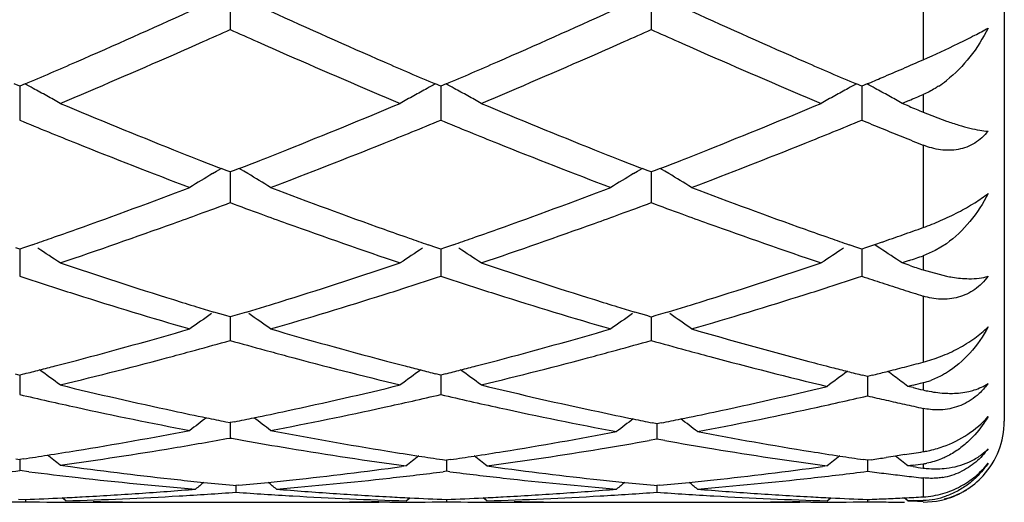
# Model space of a CAD drawing. Units: inches. Extents: x 3.9 to 17.9, y 3.5 to 15.1.
# Drawn here: x 17.7 to 17.9, y 5.9 to 6 of the extents above; entities that cross this region are included whole.
import ezdxf

# ---------------------------------------------------------------- set-up
doc = ezdxf.new("R2010")
doc.units = ezdxf.units.IN
doc.header["$LTSCALE"] = 1.21
doc.header["$MEASUREMENT"] = 0
doc.layers.get('0').update_dxf_attribs({"linetype": 'CONTINUOUS'})

msp = doc.modelspace()

# ---------------------------------------------------------------- linework, layer by layer
at = {"color": 7, "linetype": 'Continuous'}
for p, q in [((17.9376923427, 6.5189195021), (17.9376923427, 5.9289195021)), ((17.7468442308, 6.0349118555), (17.7468443444, 6.0254854536)), ((17.8506389362, 6.0349114755), (17.8506389853, 6.025485796900001)), ((17.6949469185, 6.0114995746), (17.6936209894, 6.012065449700001)), ((17.6962698934, 6.0120642385), (17.6949469185, 6.0114995746)), ((17.6949470155, 6.0114998319), (17.6949469554, 6.0063639538)), ((17.7987417352, 6.011499364400001), (17.7974189161, 6.0120639243)), ((17.8000646105, 6.012063971900001), (17.7987417352, 6.011499364400001)), ((17.7987417797, 6.011499599), (17.7987417523, 6.006363999)), ((17.9025364239, 6.011499780199999), (17.9012134843, 6.0120643844)), ((17.9038637475, 6.012066291699999), (17.9025364239, 6.011499780199999)), ((17.9025364885, 6.0115000234), (17.9025364486, 6.0063639131)), ((17.9142315979, 6.008013622999999), (17.9125012761, 6.007287291)), ((17.6949469554, 6.0063639538), (17.6949469184, 6.003147259299999)), ((17.7987417523, 6.006363999), (17.7987417352, 6.0031474623)), ((17.9025364486, 6.0063639131), (17.9025364239, 6.003147060700001)), ((17.9142316418, 6.0065631196), (17.9125012761, 6.007287291)), ((17.9176923427, 6.0051213461), (17.9234034053, 6.002929715900001)), ((17.7435057656, 5.9905868641), (17.7446089828, 5.9912475951)), ((17.7460928267, 5.990659547999999), (17.7446112122, 5.9912353075)), ((17.7490773262, 5.9912351694), (17.7475956216, 5.990659428)), ((17.750182495, 5.9905868484), (17.7490795499, 5.991247461)), ((17.847300545, 5.990586401900001), (17.8484038494, 5.9912471979)), ((17.8498875864, 5.9906591985), (17.8484060738, 5.991234905900001)), ((17.852871832, 5.991234846), (17.8513902829, 5.9906591476)), ((17.8539772228, 5.9905864075), (17.8528740515, 5.991247142200001)), ((17.7425009427, 5.9899821338), (17.7435057656, 5.9905868641)), ((17.7468443444, 5.9903681632), (17.7460928267, 5.990659547999999)), ((17.7468442568, 5.990368294500001), (17.7468443069, 5.9860637889)), ((17.7475956216, 5.990659428), (17.7468443444, 5.9903681632)), ((17.7511878117, 5.9899817802), (17.750182495, 5.9905868484)), ((17.8462959023, 5.9899817689), (17.847300545, 5.990586401900001)), ((17.8506389853, 5.9903678666), (17.8498875864, 5.9906591985)), ((17.8506389473, 5.9903679784), (17.850638969, 5.986063822)), ((17.8513902829, 5.9906591476), (17.8506389853, 5.9903678666)), ((17.8549820901, 5.989981622799999), (17.8539772228, 5.9905864075)), ((17.7468443069, 5.9860637889), (17.7468443444, 5.982805073300001)), ((17.850638969, 5.986063822), (17.8506389853, 5.982805357799999)), ((17.6949469185, 5.9713482976), (17.6939825035, 5.9716814097)), ((17.6959173944, 5.971683536), (17.6949469185, 5.9713482976)), ((17.6980733476, 5.972431135700001), (17.6959173944, 5.971683536)), ((17.7977714958, 5.9716832617), (17.7956155971, 5.9724307922)), ((17.7987417352, 5.9713481275), (17.7977714958, 5.9716832617)), ((17.7997120939, 5.971683317), (17.7987417352, 5.9713481275)), ((17.801867956, 5.9724308665), (17.7997120939, 5.971683317)), ((17.9015661289, 5.9716836136), (17.8994099908, 5.9724312171)), ((17.9025364239, 5.971348464), (17.9015661289, 5.9716836136)), ((17.9034987879, 5.9716808909), (17.9025364239, 5.971348464)), ((17.905674871, 5.972435459500001), (17.9034987879, 5.9716808909)), ((17.9075883249, 5.9731022634), (17.905674871, 5.972435459500001)), ((17.9070441719, 5.9715503498), (17.9058750628, 5.972309367699999)), ((17.9234034053, 5.9726900046), (17.9206363351, 5.9709853571)), ((17.6949469947, 5.9713483238), (17.6949469554, 5.967914093099999)), ((17.7987417703, 5.9713481392), (17.7987417523, 5.9679140944)), ((17.9025364748, 5.9713484811), (17.9025364486, 5.967914095499999)), ((17.9206363351, 5.9709853571), (17.9176923427, 5.9697112163)), ((17.6949469554, 5.967914093099999), (17.6949469184, 5.964642831799999)), ((17.7987417523, 5.9679140944), (17.7987417352, 5.9646429934)), ((17.9025364486, 5.967914095499999), (17.9025364239, 5.9646426736)), ((17.9142315979, 5.968536411000001), (17.9125012761, 5.967952879299999)), ((17.9142316418, 5.9673719074), (17.9125012761, 5.967952879299999)), ((17.9176923427, 5.9662177135), (17.9234034053, 5.9646909281)), ((17.7457324952, 5.9549455098), (17.7428321687, 5.955820854600001)), ((17.7468443444, 5.9546119574), (17.7457324952, 5.9549455098)), ((17.7468442775, 5.9546118969), (17.7468443069, 5.9520789671)), ((17.7479559125, 5.9549453948), (17.7468443444, 5.9546119574)), ((17.7508562844, 5.955820672200001), (17.7479559125, 5.9549453948)), ((17.8495272904, 5.9549452263), (17.8466271906, 5.9558204838)), ((17.8506389853, 5.954611728200001), (17.8495272904, 5.9549452263)), ((17.8506389563, 5.9546116561), (17.850638969, 5.9520789315)), ((17.851750563, 5.9549451778), (17.8506389853, 5.954611728200001)), ((17.8546506806, 5.9558204054), (17.851750563, 5.9549451778)), ((17.7468443069, 5.9520789671), (17.7468443444, 5.9488247224)), ((17.850638969, 5.9520789315), (17.8506389853, 5.9488249377)), ((17.6937960684, 5.9406002065), (17.6949469185, 5.94031044)), ((17.6961100196, 5.9406033244), (17.6949469185, 5.94031044)), ((17.6949469741, 5.9403102239), (17.6949469554, 5.9387015666)), ((17.7987417352, 5.9403103162), (17.7975789035, 5.9406031128)), ((17.7999047006, 5.9406031588), (17.7987417352, 5.9403103162)), ((17.7987417608, 5.9403100924), (17.7987417523, 5.938701524)), ((17.9039647953, 5.9399526688), (17.9028009523, 5.9402441344)), ((17.905110179, 5.9402395173), (17.9039647953, 5.9399526688)), ((17.6949469554, 5.9387015666), (17.6949469184, 5.935493773999999)), ((17.7987417523, 5.938701524), (17.7987417352, 5.9354938885)), ((17.9039648177, 5.938369393099999), (17.9039647952, 5.9351631209)), ((17.9039648289, 5.9399524438), (17.9039648177, 5.938369393099999)), ((17.9151838465, 5.9378123144), (17.9139296561, 5.9375101278)), ((17.9151838903, 5.9372094441), (17.9139296561, 5.9375101278)), ((17.7457293961, 5.9287975037), (17.7468443444, 5.9285730612)), ((17.7468442988, 5.9285728411), (17.7468443069, 5.9279028517)), ((17.7468443069, 5.9279028517), (17.7468443444, 5.924770499299999)), ((17.7479589934, 5.9287974227), (17.7468443444, 5.9285730612)), ((17.8520673529, 5.9282871827), (17.8509541958, 5.92850968)), ((17.8520673345, 5.9282869614), (17.8520673376, 5.9276429832)), ((17.8531792334, 5.928509415800001), (17.8520673529, 5.9282871827)), ((17.8520673376, 5.9276429832), (17.852067353, 5.9245133615)), ((17.852067353, 5.9245133615), (17.8501496864, 5.9241711672)), ((17.8539849706, 5.9241711886), (17.852067353, 5.9245133615)), ((17.9131164316, 5.9206827835), (17.9108363355, 5.9203290412)), ((17.6940034248, 5.919646410099999), (17.6949469185, 5.919505927599999)), ((17.694946952, 5.919505779400001), (17.6949469184, 5.9167518591)), ((17.6959099374, 5.91964934), (17.6949469185, 5.919505927599999)), ((17.7992115495, 5.9194362388), (17.8001701007, 5.9192949039)), ((17.8011273462, 5.9194360514), (17.8001701007, 5.9192949039)), ((17.8001701154, 5.9192947421), (17.8001701006, 5.916570216)), ((17.9039647953, 5.919295049), (17.9030076184, 5.9194361798)), ((17.9048937085, 5.919432006599999), (17.9039647953, 5.919295049)), ((17.9039648155, 5.9192948871), (17.9039647952, 5.916570091100001)), ((17.9108363355, 5.9203290412), (17.9085405843, 5.9199782254)), ((17.6972006789, 5.916466107100001), (17.6949469184, 5.9167518591)), ((17.70491147, 5.9180778907), (17.7074449339, 5.917731059099999)), ((17.7902066396, 5.9178815293), (17.7891127892, 5.9177325698)), ((17.8001701006, 5.916570216), (17.7993540509, 5.9164673537)), ((17.8009861795, 5.9164673459), (17.8001701006, 5.916570216)), ((17.8101339244, 5.9178815293), (17.8112277623, 5.917732575900001)), ((17.8940004476, 5.9178815293), (17.8929065672, 5.917732563)), ((17.9151838465, 5.918053832999999), (17.9139296561, 5.9178815293)), ((17.9151838903, 5.9177108369), (17.9139296561, 5.9178815293)), ((17.7475700493, 5.9131225312), (17.7482727173, 5.9130567355)), ((17.7482726957, 5.9130561905), (17.7482727174, 5.9114058665)), ((17.7489734107, 5.913122339400001), (17.7482727173, 5.9130567355)), ((17.851366508, 5.9131222899), (17.8520673529, 5.913056667699999)), ((17.8520673442, 5.9130561227), (17.852067353, 5.9114059192)), ((17.8527680883, 5.9131222771), (17.8520673529, 5.913056667699999)), ((17.6946439874, 5.9096976777), (17.696375285, 5.909629046)), ((17.6963752923, 5.9096286187), (17.6963752848, 5.9090670274)), ((17.7063398847, 5.9092955689), (17.7054203582, 5.9100484499)), ((17.7103523906, 5.908923419600001), (17.7130733727, 5.908919502200001)), ((17.7330028592, 5.908919502100001), (17.7635438184, 5.908919502100001)), ((17.7861917976, 5.90892342), (17.7834705864, 5.908919502100001)), ((17.7902066395, 5.9092955689), (17.7911260151, 5.910048355800001)), ((17.800170104, 5.909628598099999), (17.8001701006, 5.9090670368)), ((17.8101339243, 5.9092955689), (17.8092144921, 5.9100483852)), ((17.8141477344, 5.9089234204), (17.8168690306, 5.908919502200001)), ((17.8367965654, 5.908919502100001), (17.867338558, 5.908919502100001)), ((17.8899865174, 5.908923418), (17.8872658882, 5.908919502100001)), ((17.8940004476, 5.9092955689), (17.8949199027, 5.9100484315)), ((17.9039647999, 5.9096286364), (17.9039647952, 5.909067019299999)), ((17.9139296561, 5.9092955689), (17.9130371352, 5.910026397799999)), ((17.9151838467, 5.9093317724), (17.9139296561, 5.9092955689)), ((17.9176923427, 5.908919502100001), (17.9209979529, 5.909194570199999))]:
    msp.add_line(p, q, dxfattribs=at)
at = {"color": 9, "linetype": 'Continuous'}
for p, q in [((17.9176923427, 6.0423969948), (17.9176923427, 6.0180422987)), ((17.9176923427, 6.0094728464), (17.9176923427, 6.0051213461)), ((17.9176923427, 5.996991447999999), (17.9176923427, 5.9766742451)), ((17.9176923427, 5.9697112163), (17.9176923427, 5.9662177135)), ((17.9176923427, 5.9597740497), (17.9176923427, 5.9434725556)), ((17.9176923427, 5.9384212526), (17.9176923427, 5.9366126249)), ((17.9176923427, 5.932087699299999), (17.9176923427, 5.921408674199999)), ((17.9176923427, 5.918403306), (17.9176923427, 5.9173743082)), ((17.9176923427, 5.9149313918), (17.9176923427, 5.9102601623)), ((17.9176923427, 5.9094091703), (17.9176923427, 5.909261026799999))]:
    msp.add_line(p, q, dxfattribs=at)
at = {"color": 7, "linetype": 'Continuous'}
for centre, radius, start, end in [((16.921952633, 7.8210088589), 1.9677064264, 293.5746461326, 294.4658470584), ((18.5582221602, 7.790656830800001), 1.9344833452, 245.5261370282, 246.4326343954), ((17.0264004892, 7.819547643), 1.9661062975, 293.5742470188, 294.466182366), ((18.662278244, 7.7913179298), 1.9351935531, 245.5271878358, 246.4333628417), ((16.9474949913, 7.8080871374), 1.9536192441, 293.9384962093001, 294.1522872527), ((18.5466565746, 7.809284674600001), 1.9549013439, 245.8496949253, 246.0633300721), ((17.0505286377, 7.809821682999999), 1.9555130076, 293.9382795088, 294.1518420751), ((18.6511412397, 7.8107687755), 1.956537547, 245.8490337574, 246.0624781289), ((16.9625734243, 7.7741338814), 1.9164684338, 293.6991359113, 293.9383562968), ((18.5300550387, 7.7718630721), 1.9139625208, 246.0630537996, 246.3026406475), ((17.0656641609, 7.7757395019), 1.9182211973, 293.6991006654999, 293.9381394732), ((18.6342942992, 7.772795545599999), 1.9149949724, 246.0621981394, 246.3016603324), ((16.9971912384, 7.6950725234), 1.8301603528, 292.7492246963, 293.7016090565), ((18.4889698439, 7.677523963), 1.811065635, 246.293324432, 247.2557423516), ((17.1005244844, 7.696123814299999), 1.8313080613, 292.7498018045, 293.7015939186), ((18.5922039135, 7.6761567136), 1.809588288, 246.2921579158, 247.2553507797), ((17.1696305974, 7.7299526964), 1.8682166857, 293.4351388037, 293.6041166989), ((16.9706736363, 7.7100588173), 1.8465306707, 293.1382504999, 293.5659272943), ((18.5179659407, 7.698464174400001), 1.8338848978, 246.4338015346, 246.8644696508), ((17.0747382025, 7.7094700004), 1.8458834264, 293.137726835, 293.5655733206), ((18.6223892572, 7.699958416699999), 1.8355055869, 246.4344596092, 246.8647423203), ((17.1803231499, 7.7052850591), 1.8413313178, 293.2639182666, 293.4351403287), ((17.1893695072, 7.6842507139), 1.8184341509, 293.1361446708, 293.2638246002), ((17.9055965772, 6.0356640152), 0.02890651, 303.5106587733, 308.0256699288), ((17.4156290387, 5.4951529922), 0.5881888419, 61.27842058739999, 61.5017972215), ((17.4166188469, 5.496957632999999), 0.5861305786, 60.9076004271, 61.27849882020001), ((18.0771231475, 5.496886055399999), 0.5862185839, 118.7227067455, 119.0935177448), ((18.0781037783, 5.4950982646), 0.5882576602, 118.4994407196, 118.7227855698), ((17.5194197474, 5.495156014), 0.5881878649, 61.27791487780001, 61.50130135630001), ((17.5204050323, 5.4969523705), 0.5861390403, 60.9071235682, 61.2779927364), ((18.1808700324, 5.4969773235), 0.5861160268, 118.7228777036, 119.0937872868), ((18.1818501576, 5.4951904665), 0.5881540411999999, 118.4995799763, 118.7229564747), ((17.6232627357, 5.495240686), 0.5880908993999999, 61.2780877239, 61.5010361022), ((17.6242457405, 5.4970328923), 0.5860468102, 60.9072003997, 61.2781657), ((17.4177609431, 5.499010499700001), 0.5837813989, 60.53576148710001, 60.9075868659), ((18.0760193126, 5.4988702272), 0.5839480357, 119.0935389139, 119.4651983672), ((17.5215417827, 5.498995589400001), 0.5838008903999999, 60.53535041759999, 60.9071100234), ((18.1797661982, 5.4989614678), 0.5838455029, 119.0938082589, 119.4655913975), ((17.6253806961, 5.499072891699999), 0.5837123462, 60.53530841880001, 60.9071868766), ((17.2299345376, 7.6357497206), 1.7657257064, 292.8017891083, 292.9236607775), ((18.3543008029, 7.5559608787), 1.6793142609, 247.2507362267, 248.281175165), ((17.1330754416, 7.5714015739), 1.6959952041, 291.723950834, 292.7442459979), ((18.4577281913, 7.5550438685), 1.6783267918, 247.2501747331, 248.2812246995), ((17.2364351452, 7.572406626499999), 1.6970899465, 291.7250194456, 292.7446443956), ((18.5842697375, 7.6099869606), 1.7377914327, 247.3209456036, 247.4445525826), ((18.3369577239, 7.561985046499999), 1.6858686548, 247.6155777289, 247.8765287289), ((17.154475042, 7.5675962589), 1.6919159581, 292.1227083438, 292.3826994764), ((18.4409135961, 7.5624123515), 1.6863249075, 247.6160441877, 247.8769056491), ((17.2587307142, 7.566500124), 1.6907272377, 292.1221965428, 292.3823942122), ((18.5469885404, 7.567974678), 1.6923368467, 247.6163795669, 247.8012311976), ((18.538529511, 7.547245258999999), 1.669947921, 247.8012321467, 247.988316709), ((18.3262840306, 7.535715799099999), 1.6575137424, 247.8763468549, 248.1324968329), ((17.1666272166, 7.5377198343), 1.6596626472, 291.8666035685, 292.1224902037), ((18.4303170374, 7.536332441900001), 1.6581744419, 247.8767250558, 248.1328103534), ((17.2708903411, 7.5366046399), 1.6584534642, 291.8659300403, 292.1219777513), ((18.5304019225, 7.527140728200001), 1.6482626759, 247.9883186965, 248.1776159886), ((18.2964569905, 7.4607344193), 1.5768180446, 248.1235304554, 249.2140630362), ((18.3306062904, 7.4966888126), 1.6154816572, 248.2839669823, 248.5374402877), ((17.1640854379, 7.4942685598), 1.6128624684, 291.460835797, 291.7147868312), ((17.1892078497, 7.4812527864), 1.5988481205, 290.7937951536, 291.8692891483), ((18.4005958668, 7.461615333099999), 1.5777634311, 248.123871822, 249.2137621837), ((18.4339797103, 7.4956371673), 1.6143491395, 248.2840316298, 248.5377281533), ((17.2681906244, 7.4934208949), 1.6119601435, 291.4615674302, 291.7156657112), ((17.2931230508, 7.4810072981), 1.5985756533, 290.7928631089, 291.8685540088), ((18.3218238298, 7.4743615261), 1.5914891725, 248.5375863027, 248.7346870128), ((17.1722091568, 7.473614162100001), 1.5906678983, 291.2635124976, 291.460700372), ((18.4252117499, 7.4733464359), 1.5903959807, 248.5378742993, 248.7350911809), ((17.2763856242, 7.4725860585), 1.5895715657, 291.2641171148, 291.4614305904001), ((18.0378737979, 5.5003168994), 0.571854147, 121.0989620074, 121.7590072422), ((17.4557274262, 5.5002047251), 0.5719951077000001, 58.23953117180001, 58.89931582850001), ((18.1417216813, 5.500237412000001), 0.5719492338000001, 121.099407712, 121.7592664709), ((17.5594785049, 5.500121693), 0.5720883845, 58.2402395342, 58.8998985291), ((17.2064725005, 7.383887586599999), 1.4946211768, 289.6438927514, 290.785929209), ((18.2805856511, 7.3658597678), 1.4754140297, 249.2063235286, 250.3632146484), ((17.3105555508, 7.383108823400001), 1.4937911037, 289.6435400792, 290.7862228885), ((18.3845021006, 7.366248789), 1.4758211244, 249.2072468425, 250.3638342802), ((17.2289014168, 7.3768212917), 1.4871267913, 290.0711349616, 290.3824116688999), ((18.2635759606, 7.3736574122), 1.4837391252, 249.618883515, 249.9308470395), ((17.332356677, 7.3777632972), 1.4881277512, 290.0709959379, 290.3820322394), ((18.3676534371, 7.3743749376), 1.4845099659, 249.6182914326, 249.9300761377), ((17.2378899945, 7.352247222100001), 1.4609604132, 289.8039389516, 290.0707746761001), ((18.2565765274, 7.354491648400001), 1.4633352393, 249.9307535389, 250.1972300809), ((17.341376924, 7.353102421900001), 1.461868971, 289.8039139657, 290.0706351278), ((18.3605621553, 7.354958487699999), 1.4638390975, 249.9299814735, 250.1963723142), ((17.2539802778, 7.307365574299999), 1.413281751, 288.606494294, 289.8066696169), ((18.2358377005, 7.296247944), 1.4015098585, 250.1882534606, 251.3984997377), ((17.3575731516, 7.3079250232), 1.413876155, 288.6069879691, 289.8066638158001), ((18.3393812591, 7.2954790236), 1.4007012727, 250.1872402762, 251.398169533), ((17.4341356134, 7.3283829387), 1.4355986566, 289.470026733, 289.6840287698), ((17.2342340719, 7.306546793200001), 1.4124487464, 289.1713088369, 289.3726262607), ((17.2285024789, 7.3228378336), 1.4297186378, 289.3727532555, 289.6348939468), ((18.2647333862, 7.3216337197), 1.4284328327, 250.3659375377, 250.6283964498), ((18.2592521532, 7.3060533036), 1.4119163782, 250.6285182021, 250.82988953), ((17.3381160128, 7.306328327), 1.412213971, 289.1708692594, 289.372205147), ((17.3324345409, 7.3224772761), 1.4293331903, 289.3723311991, 289.6345875331), ((18.3688338852, 7.3225331751), 1.4293825274, 250.3665029024, 250.6287572656), ((18.3633209511, 7.3068623205), 1.4127702392, 250.6288794767, 250.8301463557), ((17.4394818016, 7.3132606006), 1.4195591168, 289.2538974068, 289.4700271591), ((17.3906587593, 5.497183782), 0.5660197074000001, 56.2756827671, 56.937306319), ((18.1031171958, 5.4970731886), 0.5661595382, 123.0640014122, 123.7253573927), ((17.4944386096, 5.4971703638), 0.5660387645, 56.2752393802, 56.93677890590001), ((18.2068602637, 5.4971567775), 0.5660618306, 123.0642597678, 123.7257811894), ((17.5982821086, 5.4972427289), 0.5659520571, 56.2751939096, 56.93690752720001), ((17.4740982882, 7.2707671499), 1.3745989333, 288.6744366663, 288.8267717558), ((18.1267809206, 7.2210535189), 1.3222083974, 251.3936549507, 252.6672198532), ((17.3637107565, 7.2309109603), 1.3325710238, 287.3377842883999, 288.6014341702), ((18.2304144999, 7.2205426929), 1.3216730628, 251.3931832802, 252.6672691034), ((17.4673206687, 7.231432645700001), 1.3331241245, 287.3386654822, 288.6017739126), ((18.3454273918, 7.254491214600001), 1.3574261991, 251.4787189901, 251.6327020566999), ((18.1077314359, 7.2234999201), 1.3248064866, 251.8454658165, 252.2121351393), ((17.3847113145, 7.2274187022), 1.3289182367, 287.7874394241, 288.1529352351), ((18.2116025733, 7.2237614899), 1.3250786617, 251.8458518772, 252.2124190869), ((17.4887048224, 7.2268321487), 1.3282992379, 287.7869656493, 288.1526643507), ((18.317008728, 7.2287134242), 1.330286493, 251.846357804, 252.0751930727), ((18.1025804428, 7.2074432825), 1.307943855, 252.2121151924, 252.4839174586999), ((17.3907500147, 7.208630725700001), 1.3091836516, 287.5153411397, 287.7869775349), ((18.2064836298, 7.207804474), 1.3083206804, 252.2123991207, 252.4841732343), ((17.4947441608, 7.2080416854), 1.30856209, 287.514771564, 287.7865030479001), ((18.3128489944, 7.2158538242), 1.3167708466, 252.0751950013, 252.3060824645), ((18.0884521302, 7.162063654600001), 1.2604161328, 252.4755147242, 253.8034320309999), ((17.401437297, 7.1745747475), 1.2734901757, 286.2036710186, 287.5179391495), ((18.1923940184, 7.162547858200001), 1.2609219136, 252.4757887869, 253.8031871877), ((17.5052785307, 7.174472895499999), 1.2733792346, 286.202916052, 287.5173179794), ((18.3088637958, 7.203362178300001), 1.3036589045, 252.3060852677, 252.5389975669), ((18.1155632415, 7.1853161331), 1.2847518468, 252.669956756, 252.9354227522), ((18.1119390732, 7.1735176214), 1.2724092591, 252.9355284509, 253.1369520474), ((17.381951928, 7.1729619269), 1.2718188778, 286.8615751273, 287.0630738734001), ((17.3785721285, 7.1839658401), 1.2833301396, 287.0631726926, 287.3290209681), ((18.2191765642, 7.184741032000001), 1.2841491208, 252.6700171118, 252.9356679621), ((18.2155591504, 7.1729643441), 1.2718293783, 252.9357736985, 253.1372688534), ((17.4859082019, 7.1723878836), 1.2712228147, 286.862093966, 287.0636782229), ((17.4825038112, 7.183471437300001), 1.282817427, 287.0637778845, 287.3297388413), ((18.0635631622, 5.4915469052), 0.5643031321, 124.7079502047, 125.3742498437), ((17.4300276888, 5.4914365438), 0.5644492592, 54.62420912649999, 55.2902396788), ((18.1674160851, 5.4914708663), 0.5643982984, 124.7084128002, 125.3745231579), ((17.5337757571, 5.4913589021), 0.5645392522, 54.6249566299, 55.29086194649999), ((17.3992615097, 7.1140273439), 1.2103940811, 284.8231340202001, 286.1965025524), ((18.0913798669, 7.1030303486), 1.1989838038, 253.7967173142, 255.183139546), ((17.5031770051, 7.1135968867), 1.2099472754, 284.8228477615, 286.1967376549), ((18.1949365413, 7.1022275028), 1.1981465786, 253.7969097435, 255.2314198411), ((17.420543422, 7.108905302), 1.2050971925, 285.2887056571, 285.7099312257), ((18.0725063097, 7.1067026625), 1.2028038244, 254.2909588807, 254.7129538336), ((17.5241951442, 7.109436164), 1.2056467144, 285.2886495111, 285.7096412528), ((18.1764102455, 7.107053579), 1.2031710184, 254.2904703228, 254.7123916151), ((17.4318670805, 7.0668394068), 1.1615336322, 283.5958850024, 285.0190531708), ((17.4247508579, 7.093558320700001), 1.1891839209, 285.0166048471, 285.2881373336), ((18.0692807055, 7.094904943), 1.1905730964, 254.7129993312, 254.9843112811), ((18.0600389093, 7.0598421774), 1.1543131654, 254.9764712083, 256.408529795), ((17.5355809035, 7.067138530599999), 1.1618432388, 283.5962640557, 285.0190581207), ((17.5284182426, 7.0940319504), 1.1896741062, 285.0165928869, 285.2880798474), ((18.1730204697, 7.0946528443), 1.190315327, 254.7124009581, 255.0074280228), ((18.1632584236, 7.057543313200001), 1.1519436593, 254.9989592562, 256.4825019382001), ((17.4114014639, 7.0686497729), 1.1634207516, 284.3555073449, 284.5507445883001), ((17.4092203853, 7.0770455673), 1.1720952236, 284.5508318169, 284.8150109871), ((18.0842802002, 7.0763909088), 1.1714145755, 255.1856379093, 255.4500763791), ((18.0821858254, 7.068328358600001), 1.1630844424, 255.4501603372, 255.6454301468), ((17.515234823, 7.0685264372), 1.163291861, 284.3551559346, 284.5503992596), ((17.5130713517, 7.076854653), 1.1718964984, 284.5504858951001, 284.8147677303), ((18.1876477038, 7.0747875254), 1.1697550901, 255.2340237697, 255.5222860959), ((17.6202737466, 7.074757929), 1.1697283519, 284.4982846561, 284.7299166187), ((17.4131802414, 7.0616998858), 1.1562468419, 284.1639099226, 284.3555024808999), ((17.3670846339, 5.4850201599), 0.5649653284, 53.2760460098, 53.9125935435), ((18.1266946773, 5.4849180361), 0.5651007237, 126.0887166899, 126.7250389814), ((18.080476787, 7.0616504925), 1.156191351, 255.645434787, 255.8370262052), ((17.5169992385, 7.0616324874), 1.156175703, 284.1635568299, 284.3551511182), ((17.4708632567, 5.4850070475), 0.5649850775, 53.2755852275, 53.91206251779999), ((18.2321422307, 5.484823325900001), 0.5650355795, 126.1247782592, 126.7584917198), ((18.1854564584, 7.066310628099999), 1.1609995583, 255.522404989, 255.7173012256), ((18.183752195, 7.059616321699999), 1.1540917184, 255.7173040482, 255.9103819555), ((17.6242602592, 7.0592260932), 1.1536930417, 284.0893994419001, 284.2651153376), ((17.6224334375, 7.0664060654), 1.1611017715, 284.2651786806999, 284.4982837528), ((17.576083037, 5.485208746900001), 0.5645501424, 53.65957929970001, 53.8736470412), ((17.9668111422, 7.0212004311), 1.1145537476, 256.4094592337, 257.8835540433), ((17.5271322533, 7.0200863137), 1.1134112292, 282.1157321956, 283.591326876), ((18.0687073867, 7.0128761045), 1.1060165543, 256.4036896332, 257.939615723), ((17.5757356608, 5.484737298300001), 0.5651357479, 53.2424868481, 53.65953434550001), ((17.6488728494, 7.0403410695), 1.1342359556, 283.5794385273, 283.709835024), ((17.9132835075, 5.9564337552), 0.0185442195, 283.7536131884, 289.8250853878), ((17.944436901, 7.010221362999999), 1.1033062322, 256.9306998368, 257.6747450464), ((17.548364185, 7.0142201134), 1.1074019984, 282.3258944743, 283.0672496444), ((18.048175265, 7.009991822999999), 1.1030697608, 256.9308587214, 257.7004035834), ((17.6342110076, 7.0181834217), 1.1114608951, 282.0394634605, 283.5171798918), ((17.6555869487, 7.0117125828), 1.1048304388, 282.2488971536, 282.9917544625), ((18.153530139, 7.0168400079), 1.1100935765, 257.0080184604001, 257.2502778352), ((18.1773296488, 7.0334474423), 1.1271460186, 256.5512915379, 256.6823621314), ((18.1519504424, 7.009858804299999), 1.1029358782, 257.2502802182, 257.4938810768), ((18.1504481456, 7.003086074800001), 1.0959985329, 257.4938841396, 257.738798631), ((17.9377191929, 6.9789346158), 1.0713066324, 257.6685611333, 259.1947400662), ((17.960152485, 6.9908100518), 1.0834427349, 257.8905031806001, 258.3302286623), ((17.5336714749, 6.9902530492), 1.0828699917, 281.6687021229, 282.1087506214), ((17.5544778443, 6.9861980725), 1.0787207934, 280.8107129317, 282.3263823212999), ((18.0412925274, 6.9778466096), 1.0701961962, 257.6938223445999, 259.2733530232), ((18.0633235934, 6.9878533848), 1.0804212352, 257.9415594993001, 258.4069228151), ((17.6407962822, 6.9879478336), 1.0805167803, 281.5929103905, 282.0323725194), ((17.6615546928, 6.9841850423), 1.0766634477, 280.7311670469, 282.2493400209), ((18.0842560341, 5.4785790821), 0.5669329115999999, 127.2618082658, 127.7870973305), ((17.9582936788, 6.9818347415), 1.0742769655, 258.3304922573, 258.5877278198), ((17.5354147657, 6.9818347262), 1.0742730618, 281.4112230093, 281.6684547988), ((17.4093216216, 5.4784624529), 0.5670925869, 52.21132615500001, 52.7364175172), ((18.1897843478, 5.4783285983), 0.5671027657, 127.2905851814, 127.8126966251), ((18.0616359566, 6.9796347688), 1.0720311361, 258.4070082604, 258.6661304798), ((17.6425289499, 6.979524396), 1.0719169887, 281.3333764646, 281.5926658401), ((17.5142511531, 5.4782088806), 0.5672579671, 52.1868265307, 52.70859636120001), ((17.9176923427, 5.9289195021), 0.02, 317.6946094792, 360), ((17.541375968, 6.950991337), 1.0428584992, 279.2453408688, 280.805122101), ((17.9520717152, 6.9496373317), 1.0414834808, 259.1938903871, 260.8087813510001), ((17.6483623612, 6.949120607899999), 1.040958264, 279.1640782957, 280.7263403581), ((18.0547728227, 6.9434453372), 1.0351961891, 259.2695344157, 260.8404847274999), ((17.5622399757, 6.9454940425), 1.0372826637, 279.467865525, 280.2514938959), ((17.9323117789, 6.9504057516), 1.0422695621, 259.7498718882, 259.9375205096), ((17.9307793991, 6.941682990399999), 1.0334132357, 259.9366750186, 260.5608156234), ((17.6693323734, 6.9429478538), 1.0346984285, 279.3867651689, 280.0643215919), ((18.0344922387, 6.941165433099999), 1.0328892328, 259.9353336907, 260.6141048196), ((17.5450244118, 6.9292213227), 1.0207851275, 278.8327748198, 279.2395355591), ((17.3499103084, 5.4729923762), 0.5693214732999999, 51.42406229729999, 51.82764574789999), ((17.5656933507, 6.9247517543), 1.0162548658, 277.8737854329001, 279.46818449), ((17.9272615351, 6.9199266267), 1.0113745209, 260.555273723, 262.2116861768), ((17.9484334521, 6.9278287765), 1.0193737973, 260.814855754, 261.2478312696), ((17.6519140715, 6.9277439301), 1.0192887832, 278.7525991082, 279.1583515147), ((17.672533026, 6.9235096121), 1.0149984473, 277.791442423, 279.3874732793), ((18.0309671096, 6.919281793500001), 1.0107236791, 260.6089510033, 262.2116882136), ((18.0522315091, 6.9278692872), 1.0194142143, 260.8421403349, 261.2478540578), ((17.7555158144, 6.9289603232), 1.0205202358, 278.8838349388, 279.1439561277), ((17.5460409435, 6.9226892696), 1.0141744503, 278.4979701942, 278.8326916375), ((18.1454827937, 5.472754842000001), 0.5695251649, 128.1948109478, 128.5949829124), ((17.9474349251, 6.9213555022), 1.0128239627, 261.2479399612, 261.5847325623), ((17.6529027371, 6.9213314967), 1.0128005816, 278.4155336545, 278.7525208311), ((17.4549366553, 5.472843909), 0.5694063429999999, 51.4056302573, 51.8056775961), ((18.2492198804, 5.4728323874), 0.569429174, 128.1953415274, 128.5953895872), ((18.0512632205, 6.9215886732), 1.0130593978, 261.2479305778, 261.5848599837), ((17.7568340899, 6.9204119739), 1.0118708147, 278.4138783962, 278.6226811656), ((17.5587808973, 5.472906006100001), 0.5693275482, 51.405547575, 51.8026760714), ((17.7781889447, 6.9105727488), 1.0019288405, 277.8587369496, 278.0035719514), ((17.9152029444, 5.9360967438), 0.017867704, 278.0087255629, 280.8942737553), ((17.569287735, 6.8988890265), 0.9901432451000001, 276.8490121149, 277.2910753571), ((17.820063759, 6.8943644987), 0.9855864247, 262.8388856055, 263.5531191431), ((17.8405675929, 6.8993012054), 0.9905562045, 262.2765462711, 263.8134570496), ((17.656059958, 6.898645991), 0.9898960531000001, 276.1582636889, 277.7245571698), ((17.6763118971, 6.8958443126), 0.9870757819, 276.3913330255, 277.1607289003), ((17.9238217905, 6.894072704199999), 0.985292253, 262.8383462734, 263.6090943871), ((17.9443268865, 6.899016554199999), 0.9902694699, 262.2756704488, 263.8413936311999), ((17.7598390469, 6.8987353985), 0.9899866303, 276.1585816929, 277.7247040295001), ((17.780083075, 6.896072618300001), 0.9873053638, 276.3912153656, 277.2081626597999), ((18.0281612029, 6.8985445325), 0.9897972273000001, 262.7917193574, 263.0586276694), ((18.0277421284, 6.895102805), 0.9863300799, 263.0586310086, 263.3263288852), ((18.0491739506, 6.9069424648), 0.9982647694, 262.2863096846, 262.4315731564), ((17.9197066487, 5.9316761222), 0.0168524961, 279.7363632029, 295.2777495629), ((17.8185140011, 6.880110600499999), 0.9712486548, 263.5495502083999, 265.2631129169), ((17.8390455503, 6.8858545377), 0.9770238240000001, 263.8172153191, 264.2041519138), ((18.0988082816, 5.4687490974), 0.5714811401, 128.8433390928, 129.1104379913), ((17.8386043346, 6.8815038831), 0.9726508541, 264.2041291054, 264.6295985509), ((17.6579444336, 6.881561405), 0.9727078176, 275.3697719736, 275.7954261937), ((17.6575483049, 6.8854710729), 0.9766375022, 275.7953861844999, 276.1543672549001), ((17.3976081616, 5.468617035), 0.5716644277, 50.88794837770001, 51.15465429229999), ((17.6777417682, 6.8830335583), 0.9741854781, 274.7396173695001, 276.391632464), ((17.9222986962, 6.879977029500001), 0.9711146386, 263.6058271336, 265.2631039199), ((17.9428093276, 6.8855751632), 0.9767428497, 263.8453117413, 264.2042147412), ((18.2026685223, 5.468674742899999), 0.5715796042, 128.8440156393, 129.1107632577), ((17.9423872987, 6.881410196900001), 0.9725565562999999, 264.204172337, 264.6298748145), ((17.7617543061, 6.881375053999999), 0.9725209245, 275.3699077905, 275.7956194351), ((17.7613551377, 6.8853145725), 0.9764806140000001, 275.79557921, 276.1546183833), ((17.5013553296, 5.468546352100001), 0.5717489509, 50.8887585831, 51.1554167757), ((17.7815388211, 6.883051180700001), 0.9742028058, 274.7393654067999, 276.3913802266), ((18.0273582036, 6.891822142200001), 0.9830270287999999, 263.326332572, 263.5947866612), ((17.9183668647, 5.9282907685), 0.0190778968, 283.6617974483, 317.6953829557), ((17.6593109337, 6.864654379299999), 0.9557448159, 273.0613319085, 273.9008300849001), ((17.6588710958, 6.871026773400001), 0.9621323691, 273.901146094, 274.7359341902), ((17.6791574545, 6.8659388112), 0.9570319023, 273.3028482132, 274.1414117869001), ((17.8174017626, 6.8662212862), 0.9573146351, 265.8589864271, 266.6973818632), ((17.8375661644, 6.8695611971), 0.9606629379, 265.2632264423, 266.0992543414), ((17.837218887, 6.864437945), 0.9555279297, 266.0991312315, 266.9388355637), ((17.763109717, 6.8646109462), 0.9557012758, 273.0612650149, 273.9008177165), ((17.7626746205, 6.8709143938), 0.9620197197, 273.9011314652, 274.7360170305), ((17.7829449872, 6.8660487978), 0.9571420622, 273.3028631067, 274.1413606118), ((17.9211984369, 6.866207439400001), 0.9573009192, 265.8588046559999, 266.6971902690001), ((17.9414402642, 6.8706579153), 0.9617625070999999, 265.2638789626, 266.0989700632), ((17.9410199454, 6.864572905299999), 0.9556630001, 266.0992915458, 266.938888064), ((17.916532927, 5.931813377799999), 0.0215843773, 273.0791536487, 286.2052035598), ((17.9163502938, 5.93250213), 0.0222967395, 286.161932695, 298.2470868788), ((17.9176735632, 5.9289073835), 0.0199922371, 284.1507181625, 299.9891884617001), ((17.917546994, 5.9291274001), 0.0202460617, 299.9882030549, 302.9770397902), ((17.6796712731, 6.8545360451), 0.9456165646, 270.5239133433, 271.0121641191), ((17.6595906647, 6.8593122738), 0.9503953606000001, 272.2181611428, 272.7638515916), ((17.7130754158, 6.854206652899999), 0.9452871553, 268.9877183909, 269.8349516709), ((17.6594946565, 6.861329046), 0.9524144162999999, 272.7637702945, 273.0609786884), ((17.67950798, 6.859813213), 0.950896284, 271.6169576121, 273.3030274611), ((17.7130729166, 6.854051245499999), 0.9451317432999999, 270.0000276469, 270.6401624832001), ((17.7330136632, 6.854842948300001), 0.9459235139, 268.7923999086, 269.2309850158001), ((17.7330059882, 6.854309322200001), 0.9453898328, 269.2310160627, 269.4319106984), ((17.7330032058, 6.8540072551), 0.9450877529999999, 269.4318978081, 269.9999789885999), ((17.8170473143, 6.8600139422), 0.9510971806999999, 266.6971563603, 268.3828554904001), ((17.7635435657, 6.854050346799999), 0.9451308446, 270.0000152726, 270.5679935423), ((17.7834708733, 6.854044714600001), 0.9451252123999999, 269.3599296527, 269.9999826076), ((17.7635416145, 6.8542584937), 0.9453390006999999, 270.5679867388999, 270.7689998904), ((17.7635346479, 6.8547407561), 0.9458213132, 270.7690297806, 271.207468244), ((17.7834683833, 6.8543247113), 0.9454052140000001, 270.1650513028, 271.0122513434), ((17.8370466899, 6.8613202795), 0.9524055171, 266.9391641438, 267.2365060374), ((17.8369546834, 6.8593873688), 0.9504704183, 267.2364281172, 267.7820163747), ((17.7633861115, 6.859332433500001), 0.9504155013, 272.2180760391, 272.7637139842), ((17.8168711402, 6.8542489699), 0.9453294725, 268.9877086338, 269.8349359902), ((17.763291248, 6.8613252433), 0.9524105672, 272.7636337018, 273.0609159075), ((17.7833001958, 6.8598406587), 0.9509237702, 271.6170207958, 273.3030472749), ((17.8168686075, 6.8540585729), 0.9451390706999999, 270.000025645, 270.6400958915), ((17.8368069941, 6.8547981953), 0.9458787589000001, 268.7924834228, 269.2309851744), ((17.8367994777, 6.854276060599999), 0.9453565704000001, 269.2310159603, 269.4319621797), ((17.8367968867, 6.853995665199999), 0.945076163, 269.4319507272, 269.9999805201), ((17.9207847316, 6.858656044500001), 0.9497382326, 266.6958606217, 268.3839442508), ((17.8673382715, 6.8539708252), 0.9450513229999999, 270.0000173706, 270.5680469818), ((17.8872662062, 6.854126514), 0.9452070119, 269.3599529371, 269.999980718), ((17.8673361492, 6.8541978981), 0.9452784058, 270.5680391602, 270.7690150701), ((17.8673288778, 6.854701638300001), 0.9457821982, 270.7690459572, 271.2075825775), ((17.8872638429, 6.8543518729), 0.9454323753, 270.165001725, 271.0121758883), ((17.9408467744, 6.8614370948), 0.9525224164, 266.9392169864, 267.2364727833), ((17.9407533241, 6.8594738393), 0.9505569386, 267.2363935398, 267.7819803229), ((17.8672028257, 6.8587752377), 0.9498578325, 272.2180497152, 272.4942968373), ((17.9206689619, 6.8545214465), 0.9456019792, 268.9878108753, 269.26509893), ((17.8671489852, 6.860009862), 0.9510936301999999, 272.4943003722, 272.7702499841), ((17.9206646861, 6.8541928879), 0.9452733927, 269.2651026493, 269.5424734087), ((17.8670827396, 6.8613777475), 0.9524631187999999, 272.7702533936, 273.0458742603), ((17.9406282072, 6.855937393600001), 0.9470182453, 268.3844904593, 268.6122160318), ((17.8872132634, 6.8565584246), 0.9476395328, 271.69139119, 271.8431310363999), ((17.9170599197, 5.928540810599999), 0.0191420902, 271.8933024121, 289.353127574), ((17.9177379958, 5.9286607963), 0.019737277, 279.5069264241, 284.1335550094)]:
    msp.add_arc(centre, radius, start, end, dxfattribs=at)
for points, knots in [([(17.9176923427, 6.0180422987), (17.9206040017, 6.019314607999999), (17.9248549965, 6.021291319199999), (17.9301635691, 6.023949745099999), (17.9326015924, 6.0252435349), (17.9336930643, 6.0258543354)], [0, 0, 0, 0, 0.5352097688, 0.7893263345, 1, 1, 1, 1]), ([(17.9336930643, 6.0258543354), (17.9324535048, 6.0233493184), (17.9294878373, 6.0186109164), (17.9255740757, 6.0145896527), (17.9234034053, 6.0128933501)], [0, 0, 0, 0, 0.5036098055, 1, 1, 1, 1]), ([(17.9215556331, 6.0115622548), (17.9212466681, 6.0113581542), (17.9200079136, 6.010575766900001), (17.9187007365, 6.009899297400001), (17.9176923427, 6.0094728464)], [0, 0, 0, 0, 0.2527329994, 1, 1, 1, 1]), ([(17.9234034053, 6.002929715900001), (17.9244199247, 6.0025749697), (17.9263469227, 6.0019419566), (17.9290948954, 6.0011803419), (17.9315042796, 6.0006634968), (17.933005517, 6.000461894600001), (17.9336930643, 6.000413432699999)], [0, 0, 0, 0, 0.304185493, 0.5728704046, 0.8052640267, 1, 1, 1, 1]), ([(17.9336930643, 6.000413432699999), (17.932769089, 5.9992670992), (17.9310925098, 5.997755626699999), (17.9284551558, 5.9964680012), (17.9256484495, 5.995678496799999), (17.9219245316, 5.995638314), (17.919068461, 5.996440421799999), (17.9176923427, 5.996991447899999)], [0, 0, 0, 0, 0.251463014, 0.3755062058, 0.4989848729, 0.7468306051000001, 1, 1, 1, 1]), ([(17.9176923427, 5.9766742452), (17.9191428362, 5.9771931351), (17.9220703355, 5.9783571245), (17.9263180114, 5.980377549400001), (17.9302418155, 5.9825977974), (17.9326375758, 5.984239337000001), (17.9336930643, 5.985073376)], [0, 0, 0, 0, 0.2548278603, 0.5206933509, 0.7774732146, 1, 1, 1, 1]), ([(17.9336930643, 5.985073376), (17.9324641768, 5.982625700599999), (17.9295222017, 5.9780367993), (17.9255787026, 5.974232903200001), (17.9234034053, 5.9726900046)], [0, 0, 0, 0, 0.5066528918, 1, 1, 1, 1]), ([(17.9336930643, 5.9646487274), (17.9327686308, 5.963412804500001), (17.930578936, 5.961223572200001), (17.9264388703, 5.9592530426), (17.9219817042, 5.9587855698), (17.9190803355, 5.9593374607), (17.9176923427, 5.9597740496)], [0, 0, 0, 0, 0.2593686146, 0.5101411045, 0.7554806911, 1, 1, 1, 1]), ([(17.9234034053, 5.9646909281), (17.9238980448, 5.964592855399999), (17.9257269008, 5.9642662097), (17.9275842843, 5.964081005900001), (17.9289379618, 5.9640629014)], [0, 0, 0, 0, 0.271394002, 1, 1, 1, 1]), ([(17.9289379618, 5.9640629014), (17.929798661, 5.9640513901), (17.9314037282, 5.9641178501), (17.9329857668, 5.9644275086), (17.9336930643, 5.9646487274)], [0, 0, 0, 0, 0.5373599001, 1, 1, 1, 1]), ([(17.9176923427, 5.943472555700001), (17.9191490596, 5.9438555273), (17.9221049225, 5.9448242174), (17.9263766733, 5.9467824158), (17.9303267242, 5.949206348300001), (17.9326732064, 5.9511419745), (17.9336930643, 5.9521591265)], [0, 0, 0, 0, 0.2457459357, 0.5062271195, 0.7649949681999999, 1, 1, 1, 1]), ([(17.9336930643, 5.9521591265), (17.9324707805, 5.949852634299999), (17.9295329958, 5.9455644166), (17.9255691057, 5.9421521847), (17.9234034053, 5.9408343891)], [0, 0, 0, 0, 0.5073093236, 1, 1, 1, 1]), ([(17.9234034053, 5.9408343891), (17.9230993085, 5.9406493508), (17.9218706564, 5.9399399671), (17.920572756, 5.9393483372), (17.9195727763, 5.9389886075)], [0, 0, 0, 0, 0.2509149066, 1, 1, 1, 1]), ([(17.9289379618, 5.936255752799999), (17.929388448, 5.936356666900001), (17.9310530021, 5.9367988222), (17.9326523208, 5.9375265486), (17.9336930643, 5.938239179299999)], [0, 0, 0, 0, 0.2679350414, 1, 1, 1, 1]), ([(17.9336930643, 5.938239179299999), (17.9334950182, 5.9379648837), (17.9326751227, 5.936896039400001), (17.9317297997, 5.9359221855), (17.9309611432, 5.935269144099999)], [0, 0, 0, 0, 0.2511783357, 1, 1, 1, 1]), ([(17.9176923427, 5.9366126249), (17.9181859907, 5.9364957713), (17.9200680958, 5.9360950743), (17.9219876156, 5.9358629823), (17.9234034053, 5.9358057747)], [0, 0, 0, 0, 0.2636320181, 1, 1, 1, 1]), ([(17.9309611432, 5.935269144099999), (17.9297661952, 5.9342539306), (17.9271003447, 5.9326084666), (17.9240569524, 5.9318845539), (17.9225566574, 5.9317561737)], [0, 0, 0, 0, 0.5101181707, 1, 1, 1, 1]), ([(17.9234034053, 5.9358057747), (17.9238995045, 5.9357857289), (17.9257529603, 5.9357633501), (17.9276134772, 5.935959052899999), (17.9289379618, 5.936255752799999)], [0, 0, 0, 0, 0.2678283601, 1, 1, 1, 1]), ([(17.9225566574, 5.9317561737), (17.9221461395, 5.931721045700001), (17.9205180285, 5.9316479249), (17.918881301, 5.9318293105), (17.9176923427, 5.932087699299999)], [0, 0, 0, 0, 0.2529690541, 1, 1, 1, 1]), ([(17.9225566587, 5.922657889400001), (17.9247085396, 5.923421265), (17.9287791931, 5.9254284308), (17.9322518694, 5.9283818657), (17.9336930643, 5.9300573057)], [0, 0, 0, 0, 0.5081525163, 1, 1, 1, 1]), ([(17.9336930643, 5.9300573057), (17.9333669801, 5.9294977363), (17.9320022454, 5.9273289245), (17.9303324355, 5.9253489237), (17.9289379618, 5.9240372699)], [0, 0, 0, 0, 0.252783806, 1, 1, 1, 1]), ([(17.9289379618, 5.9240372699), (17.92811544, 5.9232635988), (17.9263645704, 5.921828154500001), (17.9244156267, 5.920671538300001), (17.9234034053, 5.9201774784)], [0, 0, 0, 0, 0.5006311288, 1, 1, 1, 1]), ([(17.9176923427, 5.921408674199999), (17.9180911652, 5.9214728684), (17.9197388735, 5.921777120800001), (17.9213584532, 5.9222328282), (17.9225566587, 5.922657889400001)], [0, 0, 0, 0, 0.241121179, 1, 1, 1, 1]), ([(17.9336930643, 5.9221377126), (17.9328132367, 5.920920831), (17.9307743207, 5.9187029384), (17.9282384958, 5.9170684622), (17.9269027781, 5.9164372788)], [0, 0, 0, 0, 0.5040771386999999, 1, 1, 1, 1]), ([(17.9289379618, 5.9188282528), (17.9298380128, 5.919236259), (17.931539157, 5.9201932269), (17.9330309267, 5.9214543923), (17.9336930643, 5.9221377126)], [0, 0, 0, 0, 0.5094629031, 1, 1, 1, 1]), ([(17.9234034053, 5.9201774784), (17.923023378, 5.919991989), (17.9214740273, 5.9192931922), (17.9198335028, 5.9187922288), (17.9185798923, 5.9185510586)], [0, 0, 0, 0, 0.2488291408, 1, 1, 1, 1]), ([(17.9234034053, 5.9173165063), (17.924384414, 5.9174331633), (17.9262763345, 5.9177947669), (17.9280907547, 5.9184442015), (17.9289379618, 5.9188282528)], [0, 0, 0, 0, 0.515048507, 1, 1, 1, 1]), ([(17.9269027805, 5.9128606021), (17.9282249819, 5.913571507599999), (17.9307064269, 5.9152469205), (17.9327908391, 5.9173987297), (17.9336930643, 5.9185587896)], [0, 0, 0, 0, 0.5053170704, 1, 1, 1, 1]), ([(17.9336930643, 5.9185587896), (17.9330418043, 5.9175929049), (17.9315890172, 5.9157626603), (17.9298592196, 5.9141900243), (17.9289379618, 5.9134836323)], [0, 0, 0, 0, 0.5008658138000001, 1, 1, 1, 1]), ([(17.9176923427, 5.9173743082), (17.9181867607, 5.9173086162), (17.9200837625, 5.9171149401), (17.9220054269, 5.9171502651), (17.9234034053, 5.9173165063)], [0, 0, 0, 0, 0.2615993731, 1, 1, 1, 1]), ([(17.9225566574, 5.9150663637), (17.9221473745, 5.914996060499999), (17.9205358807, 5.9147801751), (17.9188946739, 5.914796419500001), (17.9176923427, 5.9149313918)], [0, 0, 0, 0, 0.2555298981, 1, 1, 1, 1]), ([(17.9289379618, 5.9134836323), (17.9281091749, 5.912848144), (17.9263386622, 5.9116911697), (17.9244050426, 5.9108310281), (17.9234034053, 5.910480361799999)], [0, 0, 0, 0, 0.495995316, 1, 1, 1, 1])]:
    msp.add_open_spline(points, degree=3, knots=knots, dxfattribs=at)

doc.saveas('drawing.dxf')
